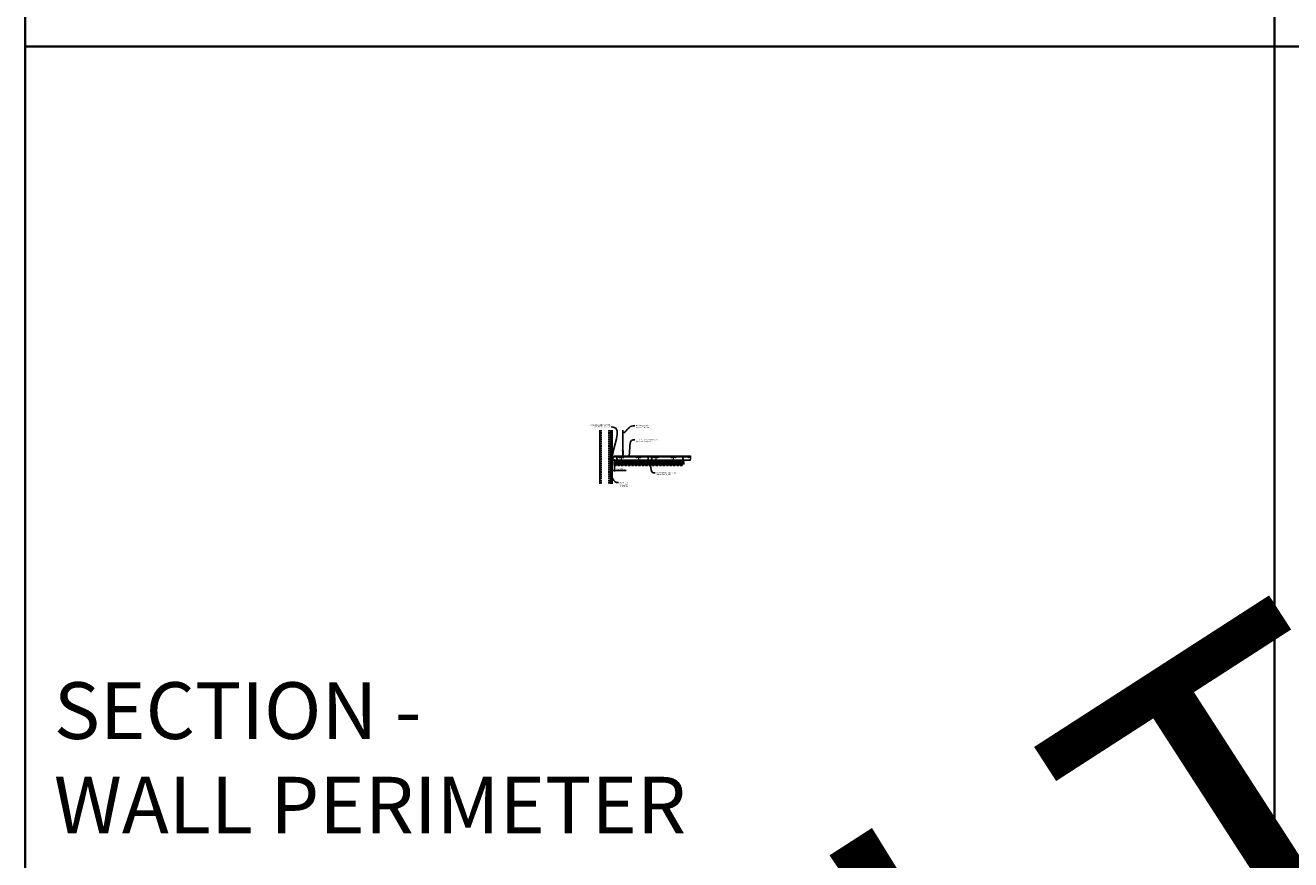
# Model space of a CAD drawing. Units: inches. Extents: x 0 to 3506, y 0 to 1152.
# Drawn here: x 0 to 438, y 295 to 583 of the extents above; entities that cross this region are included whole.
import ezdxf
from ezdxf import colors
from ezdxf.entities.mleader import LeaderData, LeaderLine
from ezdxf.enums import TextEntityAlignment as Align
from ezdxf.math import Vec2, Vec3

# ---------------------------------------------------------------- set-up
doc = ezdxf.new("R2010")
doc.units = ezdxf.units.IN
doc.header["$MEASUREMENT"] = 0
doc.header["$PDMODE"] = 3
doc.header["$PDSIZE"] = 0.15625
doc.linetypes.add('HIDDEN', pattern=[0.375, 0.25, -0.125])
doc.layers.get('0').update_dxf_attribs({"lineweight": 25})
for name, color, linetype, lineweight in [('A-WALL', 7, 'Continuous', 25), ('Z-ANNO-DIMS', 1, 'Continuous', 25), ('Z-ANNO-NOTE', 7, 'Continuous', 35), ('Z-CLNG-SCRIM', 2, 'Continuous', 50), ('Z-CLNG-SUSP', 3, 'Continuous', 18), ('Z-CLNG-TEES', 3, 'Continuous', 18), ('Z-CLNG-WOOD', 5, 'Continuous', 25), ('Z-CLNG-WOOD-PATT', 2, 'Continuous', 15)]:
    doc.layers.add(name, color=color, linetype=linetype, lineweight=lineweight)
doc.layers.add('Z-ANNO-NPLT', color=252, linetype='Continuous', lineweight=35, plot=False)
doc.layers.add('Z-ANNO-RDME', color=252, linetype='Continuous', lineweight=35, plot=False)
doc.styles.add('1-4', font='arial.ttf', dxfattribs={"height": 0.375})
doc.styles.get("Standard").update_dxf_attribs({"font": 'arial.ttf', "height": 0.09375})
doc.dimstyles.new('1-4', dxfattribs={"dimscale": 4, "dimtxt": 0.09375, "dimasz": 0.125, "dimexe": 0.09375, "dimexo": 0.0625, "dimgap": 0.0625, "dimtad": 1, "dimtoh": 1, "dimdec": 5, "dimzin": 3, "dimdsep": 46, "dimlunit": 5, "dimtxsty": '1-4', "dimblk": 'ARCHTICK', "dimcen": 0, "dimdle": 0.09375, "dimclrd": 256, "dimclre": 256, "dimclrt": 256, "dimadec": 1, "dimazin": 0, "dimtfac": 1, "dimtdec": 5, "dimtofl": 0, "dimtmove": 0, "dimatfit": 3, "dimfxl": 0, "dimfrac": 2, "dimtolj": 1, "dimtzin": 0, "dimlwd": -1, "dimlwe": -1, "dimarcsym": 0})
pattern_1 = [(0, (93.6563, 424.4044), (1.5, 1.5), [0.075, -1.425]), (0, (92.6063, 424.5544), (1.5, 1.5), [0.15, -1.35]), (0, (93.5813, 424.6294), (1.5, 1.5), [0.075, -1.425]), (0, (92.6813, 424.7794), (1.5, 1.5), [0.075, -1.425]), (0, (93.5813, 424.8544), (1.5, 1.5), [0.075, -1.425]), (0, (92.7563, 424.9294), (1.5, 1.5), [0.075, -1.425]), (0, (93.5813, 425.0044), (1.5, 1.5), [0.075, -1.425]), (0, (92.7563, 425.1544), (1.5, 1.5), [0.075, -0.825, 0.075, -0.525]), (0, (92.7563, 425.3044), (1.5, 1.5), [0.15, -0.75, 0.075, -0.525]), (0, (92.6813, 425.5294), (1.5, 1.5), [0.075, -0.225, 0.075, -0.6, 0.075, -0.45]), (0, (92.6063, 425.6794), (1.5, 1.5), [0.075, -0.3, 0.15, -0.975]), (0, (93.5813, 425.7544), (1.5, 1.5), [0.075, -1.425]), (0, (92.6063, 425.8294), (1.5, 1.5), [0.075, -0.375, 0.075, -0.975]), (45, (92.4563, 424.4044), (2e-16, 1.5), [0.212132, -1.909189]), (45, (93.7313, 424.4044), (2e-16, 1.5), [0.424264, -1.697056]), (45, (93.7313, 425.1544), (2e-16, 1.5), [0.106065, -2.015255]), (45, (92.4563, 425.3044), (2e-16, 1.5), [0.318198, -1.803122]), (45, (93.7313, 425.3044), (2e-16, 1.5), [0.53033, -1.59099]), (45, (93.7313, 425.5294), (2e-16, 1.5), [0.318198, -1.803122]), (315, (93.4313, 425.6794), (1.5, -3e-16), [0.106065, -2.015255]), (315, (92.9063, 424.4794), (1.5, -3e-16), [0.212132, -1.909189]), (315, (92.9813, 425.0794), (1.5, -3e-16), [0.212132, -1.909189]), (315, (93.4313, 424.7794), (1.5, -3e-16), [0.212132, -1.909189]), (315, (93.3563, 425.3794), (1.5, -3e-16), [0.212132, -1.909189]), (315, (93.4313, 425.5294), (1.5, -3e-16), [0.318198, -1.803122]), (315, (93.0563, 424.6294), (1.5, -3e-16), [0.318198, -1.803122]), (315, (93.2813, 424.7044), (1.5, -3e-16), [0.318198, -1.803122]), (315, (93.0563, 425.2294), (1.5, -3e-16), [0.318198, -1.803122]), (315, (93.2063, 425.3044), (1.5, -3e-16), [0.318198, -1.803122]), (26.56505, (92.5313, 424.7044), (1.5, 6e-10), [0.167705, -3.186397]), (26.56505, (93.6563, 424.6294), (1.5, 6e-10), [0.67082, -2.683282]), (26.56505, (93.6563, 424.8544), (1.5, 6e-10), [0.67082, -2.683282]), (26.56505, (93.6563, 425.0044), (1.5, 6e-10), [0.670821, -1.005, 0.335415, -1.342866]), (26.56505, (93.8063, 425.2294), (1.5, 6e-10), [0.167705, -3.186397]), (26.56505, (92.4563, 425.7544), (1.5, 6e-10), [0.167705, -3.186397]), (26.56505, (93.6563, 425.7544), (1.5, 6e-10), [0.33541, -3.018692]), (333.43495, (93.2813, 424.4044), (1.5, -6e-10), [0.33541, -3.018692]), (333.43495, (92.7563, 424.7794), (1.5, -6e-10), [0.33541, -3.018692]), (333.43495, (92.7563, 424.5544), (1.5, -6e-10), [0.167705, -3.186392]), (333.43495, (92.8313, 424.9294), (1.5, -6e-10), [0.503115, -2.850987]), (333.43495, (93.1313, 424.9294), (1.5, -6e-10), [0.33541, -3.018692]), (333.43495, (93.2813, 425.0044), (1.5, -6e-10), [0.33541, -3.018692]), (333.43495, (92.8313, 425.1544), (1.5, -6e-10), [0.167705, -3.186392]), (333.43495, (92.9063, 425.3044), (1.5, -6e-10), [0.167705, -3.186392]), (333.43495, (93.5063, 425.6044), (1.5, -6e-10), [0.167705, -3.186392]), (333.43495, (93.4313, 425.0794), (1.5, -6e-10), [0.167705, -3.186392]), (333.43495, (92.7563, 425.5294), (1.5, -6e-10), [0.503115, -2.850987]), (333.43495, (92.6813, 425.6794), (1.5, -6e-10), [0.33541, -3.018692]), (333.43495, (93.5063, 425.2294), (1.5, -6e-10), [0.1677, -1.5093, 0.1677, -1.509402]), (333.43495, (93.0563, 425.5294), (1.5, -6e-10), [0.33541, -3.018692]), (333.43495, (93.1313, 425.6794), (1.5, -6e-10), [0.33541, -3.018692]), (333.43495, (92.6813, 425.8294), (1.5, -6e-10), [0.33541, -3.018692]), (333.43495, (93.1313, 425.8294), (1.5, -6e-10), [0.33541, -3.018692])]
pattern_2 = [(90, (92.4563, 425.6044), (-1.5, 1.5), [0.075, -1.425]), (90, (92.3063, 424.5544), (-1.5, 1.5), [0.15, -1.35]), (90, (92.2313, 425.5294), (-1.5, 1.5), [0.075, -1.425]), (90, (92.0813, 424.6294), (-1.5, 1.5), [0.075, -1.425]), (90, (92.0063, 425.5294), (-1.5, 1.5), [0.075, -1.425]), (90, (91.9313, 424.7044), (-1.5, 1.5), [0.075, -1.425]), (90, (91.8563, 425.5294), (-1.5, 1.5), [0.075, -1.425]), (90, (91.7063, 424.7044), (-1.5, 1.5), [0.075, -0.825, 0.075, -0.525]), (90, (91.5563, 424.7044), (-1.5, 1.5), [0.15, -0.75, 0.075, -0.525]), (90, (91.3313, 424.6294), (-1.5, 1.5), [0.075, -0.225, 0.075, -0.6, 0.075, -0.45]), (90, (91.1813, 424.5544), (-1.5, 1.5), [0.075, -0.3, 0.15, -0.975]), (90, (91.1063, 425.5294), (-1.5, 1.5), [0.075, -1.425]), (90, (91.0313, 424.5544), (-1.5, 1.5), [0.075, -0.375, 0.075, -0.975]), (135, (92.4563, 424.4044), (-1.5, -4e-16), [0.212132, -1.909189]), (135, (92.4563, 425.6794), (-1.5, -4e-16), [0.424264, -1.697056]), (135, (91.7063, 425.6794), (-1.5, -4e-16), [0.106065, -2.015255]), (135, (91.5563, 424.4044), (-1.5, -4e-16), [0.318198, -1.803122]), (135, (91.5563, 425.6794), (-1.5, -4e-16), [0.53033, -1.59099]), (135, (91.3313, 425.6794), (-1.5, -4e-16), [0.318198, -1.803122]), (45, (91.1813, 425.3794), (-2e-16, 1.5), [0.106065, -2.015255]), (45, (92.3813, 424.8544), (-2e-16, 1.5), [0.212132, -1.909189]), (45, (91.7813, 424.9294), (-2e-16, 1.5), [0.212132, -1.909189]), (45, (92.0813, 425.3794), (-2e-16, 1.5), [0.212132, -1.909189]), (45, (91.4813, 425.3044), (-2e-16, 1.5), [0.212132, -1.909189]), (45, (91.3313, 425.3794), (-2e-16, 1.5), [0.318198, -1.803122]), (45, (92.2313, 425.0044), (-2e-16, 1.5), [0.318198, -1.803122]), (45, (92.1563, 425.2294), (-2e-16, 1.5), [0.318198, -1.803122]), (45, (91.6313, 425.0044), (-2e-16, 1.5), [0.318198, -1.803122]), (45, (91.5563, 425.1544), (-2e-16, 1.5), [0.318198, -1.803122]), (116.56505, (92.1563, 424.4794), (-6e-10, 1.5), [0.167705, -3.186397]), (116.56505, (92.2313, 425.6044), (-6e-10, 1.5), [0.67082, -2.683282]), (116.56505, (92.0063, 425.6044), (-6e-10, 1.5), [0.67082, -2.683282]), (116.56505, (91.8563, 425.6044), (-6e-10, 1.5), [0.670821, -1.005, 0.335415, -1.342866]), (116.56505, (91.6313, 425.7544), (-6e-10, 1.5), [0.167705, -3.186397]), (116.56505, (91.1063, 424.4044), (-6e-10, 1.5), [0.167705, -3.186397]), (116.56505, (91.1063, 425.6044), (-6e-10, 1.5), [0.33541, -3.018692]), (63.43495, (92.4563, 425.2294), (6e-10, 1.5), [0.33541, -3.018692]), (63.43495, (92.0813, 424.7044), (6e-10, 1.5), [0.33541, -3.018692]), (63.43495, (92.3063, 424.7044), (6e-10, 1.5), [0.167705, -3.186392]), (63.43495, (91.9313, 424.7794), (6e-10, 1.5), [0.503115, -2.850987]), (63.43495, (91.9313, 425.0794), (6e-10, 1.5), [0.33541, -3.018692]), (63.43495, (91.8563, 425.2294), (6e-10, 1.5), [0.33541, -3.018692]), (63.43495, (91.7063, 424.7794), (6e-10, 1.5), [0.167705, -3.186392]), (63.43495, (91.5563, 424.8544), (6e-10, 1.5), [0.167705, -3.186392]), (63.43495, (91.2563, 425.4544), (6e-10, 1.5), [0.167705, -3.186392]), (63.43495, (91.7813, 425.3794), (6e-10, 1.5), [0.167705, -3.186392]), (63.43495, (91.3313, 424.7044), (6e-10, 1.5), [0.503115, -2.850987]), (63.43495, (91.1813, 424.6294), (6e-10, 1.5), [0.33541, -3.018692]), (63.43495, (91.6313, 425.4544), (6e-10, 1.5), [0.1677, -1.5093, 0.1677, -1.509402]), (63.43495, (91.3313, 425.0044), (6e-10, 1.5), [0.33541, -3.018692]), (63.43495, (91.1813, 425.0794), (6e-10, 1.5), [0.33541, -3.018692]), (63.43495, (91.0313, 424.6294), (6e-10, 1.5), [0.33541, -3.018692]), (63.43495, (91.0313, 425.0794), (6e-10, 1.5), [0.33541, -3.018692])]
pattern_3 = [(0, (105.6563, 424.4044), (1.5, 1.5), [0.075, -1.425]), (0, (104.6063, 424.5544), (1.5, 1.5), [0.15, -1.35]), (0, (105.5813, 424.6294), (1.5, 1.5), [0.075, -1.425]), (0, (104.6813, 424.7794), (1.5, 1.5), [0.075, -1.425]), (0, (105.5813, 424.8544), (1.5, 1.5), [0.075, -1.425]), (0, (104.7563, 424.9294), (1.5, 1.5), [0.075, -1.425]), (0, (105.5813, 425.0044), (1.5, 1.5), [0.075, -1.425]), (0, (104.7563, 425.1544), (1.5, 1.5), [0.075, -0.825, 0.075, -0.525]), (0, (104.7563, 425.3044), (1.5, 1.5), [0.15, -0.75, 0.075, -0.525]), (0, (104.6813, 425.5294), (1.5, 1.5), [0.075, -0.225, 0.075, -0.6, 0.075, -0.45]), (0, (104.6063, 425.6794), (1.5, 1.5), [0.075, -0.3, 0.15, -0.975]), (0, (105.5813, 425.7544), (1.5, 1.5), [0.075, -1.425]), (0, (104.6063, 425.8294), (1.5, 1.5), [0.075, -0.375, 0.075, -0.975]), (45, (104.4563, 424.4044), (2e-16, 1.5), [0.212132, -1.909189]), (45, (105.7313, 424.4044), (2e-16, 1.5), [0.424264, -1.697056]), (45, (105.7313, 425.1544), (2e-16, 1.5), [0.106065, -2.015255]), (45, (104.4563, 425.3044), (2e-16, 1.5), [0.318198, -1.803122]), (45, (105.7313, 425.3044), (2e-16, 1.5), [0.53033, -1.59099]), (45, (105.7313, 425.5294), (2e-16, 1.5), [0.318198, -1.803122]), (315, (105.4313, 425.6794), (1.5, -3e-16), [0.106065, -2.015255]), (315, (104.9063, 424.4794), (1.5, -3e-16), [0.212132, -1.909189]), (315, (104.9813, 425.0794), (1.5, -3e-16), [0.212132, -1.909189]), (315, (105.4313, 424.7794), (1.5, -3e-16), [0.212132, -1.909189]), (315, (105.3563, 425.3794), (1.5, -3e-16), [0.212132, -1.909189]), (315, (105.4313, 425.5294), (1.5, -3e-16), [0.318198, -1.803122]), (315, (105.0563, 424.6294), (1.5, -3e-16), [0.318198, -1.803122]), (315, (105.2813, 424.7044), (1.5, -3e-16), [0.318198, -1.803122]), (315, (105.0563, 425.2294), (1.5, -3e-16), [0.318198, -1.803122]), (315, (105.2063, 425.3044), (1.5, -3e-16), [0.318198, -1.803122]), (26.56505, (104.5313, 424.7044), (1.5, 6e-10), [0.167705, -3.186397]), (26.56505, (105.6563, 424.6294), (1.5, 6e-10), [0.67082, -2.683282]), (26.56505, (105.6563, 424.8544), (1.5, 6e-10), [0.67082, -2.683282]), (26.56505, (105.6563, 425.0044), (1.5, 6e-10), [0.670821, -1.005, 0.335415, -1.342866]), (26.56505, (105.8063, 425.2294), (1.5, 6e-10), [0.167705, -3.186397]), (26.56505, (104.4563, 425.7544), (1.5, 6e-10), [0.167705, -3.186397]), (26.56505, (105.6563, 425.7544), (1.5, 6e-10), [0.33541, -3.018692]), (333.43495, (105.2813, 424.4044), (1.5, -6e-10), [0.33541, -3.018692]), (333.43495, (104.7563, 424.7794), (1.5, -6e-10), [0.33541, -3.018692]), (333.43495, (104.7563, 424.5544), (1.5, -6e-10), [0.167705, -3.186392]), (333.43495, (104.8313, 424.9294), (1.5, -6e-10), [0.503115, -2.850987]), (333.43495, (105.1313, 424.9294), (1.5, -6e-10), [0.33541, -3.018692]), (333.43495, (105.2813, 425.0044), (1.5, -6e-10), [0.33541, -3.018692]), (333.43495, (104.8313, 425.1544), (1.5, -6e-10), [0.167705, -3.186392]), (333.43495, (104.9063, 425.3044), (1.5, -6e-10), [0.167705, -3.186392]), (333.43495, (105.5063, 425.6044), (1.5, -6e-10), [0.167705, -3.186392]), (333.43495, (105.4313, 425.0794), (1.5, -6e-10), [0.167705, -3.186392]), (333.43495, (104.7563, 425.5294), (1.5, -6e-10), [0.503115, -2.850987]), (333.43495, (104.6813, 425.6794), (1.5, -6e-10), [0.33541, -3.018692]), (333.43495, (105.5063, 425.2294), (1.5, -6e-10), [0.1677, -1.5093, 0.1677, -1.509402]), (333.43495, (105.0563, 425.5294), (1.5, -6e-10), [0.33541, -3.018692]), (333.43495, (105.1313, 425.6794), (1.5, -6e-10), [0.33541, -3.018692]), (333.43495, (104.6813, 425.8294), (1.5, -6e-10), [0.33541, -3.018692]), (333.43495, (105.1313, 425.8294), (1.5, -6e-10), [0.33541, -3.018692])]
pattern_4 = [(90, (104.4563, 425.6044), (-1.5, 1.5), [0.075, -1.425]), (90, (104.3063, 424.5544), (-1.5, 1.5), [0.15, -1.35]), (90, (104.2313, 425.5294), (-1.5, 1.5), [0.075, -1.425]), (90, (104.0813, 424.6294), (-1.5, 1.5), [0.075, -1.425]), (90, (104.0063, 425.5294), (-1.5, 1.5), [0.075, -1.425]), (90, (103.9313, 424.7044), (-1.5, 1.5), [0.075, -1.425]), (90, (103.8563, 425.5294), (-1.5, 1.5), [0.075, -1.425]), (90, (103.7063, 424.7044), (-1.5, 1.5), [0.075, -0.825, 0.075, -0.525]), (90, (103.5563, 424.7044), (-1.5, 1.5), [0.15, -0.75, 0.075, -0.525]), (90, (103.3313, 424.6294), (-1.5, 1.5), [0.075, -0.225, 0.075, -0.6, 0.075, -0.45]), (90, (103.1813, 424.5544), (-1.5, 1.5), [0.075, -0.3, 0.15, -0.975]), (90, (103.1063, 425.5294), (-1.5, 1.5), [0.075, -1.425]), (90, (103.0313, 424.5544), (-1.5, 1.5), [0.075, -0.375, 0.075, -0.975]), (135, (104.4563, 424.4044), (-1.5, -4e-16), [0.212132, -1.909189]), (135, (104.4563, 425.6794), (-1.5, -4e-16), [0.424264, -1.697056]), (135, (103.7063, 425.6794), (-1.5, -4e-16), [0.106065, -2.015255]), (135, (103.5563, 424.4044), (-1.5, -4e-16), [0.318198, -1.803122]), (135, (103.5563, 425.6794), (-1.5, -4e-16), [0.53033, -1.59099]), (135, (103.3313, 425.6794), (-1.5, -4e-16), [0.318198, -1.803122]), (45, (103.1813, 425.3794), (-2e-16, 1.5), [0.106065, -2.015255]), (45, (104.3813, 424.8544), (-2e-16, 1.5), [0.212132, -1.909189]), (45, (103.7813, 424.9294), (-2e-16, 1.5), [0.212132, -1.909189]), (45, (104.0813, 425.3794), (-2e-16, 1.5), [0.212132, -1.909189]), (45, (103.4813, 425.3044), (-2e-16, 1.5), [0.212132, -1.909189]), (45, (103.3313, 425.3794), (-2e-16, 1.5), [0.318198, -1.803122]), (45, (104.2313, 425.0044), (-2e-16, 1.5), [0.318198, -1.803122]), (45, (104.1563, 425.2294), (-2e-16, 1.5), [0.318198, -1.803122]), (45, (103.6313, 425.0044), (-2e-16, 1.5), [0.318198, -1.803122]), (45, (103.5563, 425.1544), (-2e-16, 1.5), [0.318198, -1.803122]), (116.56505, (104.1563, 424.4794), (-6e-10, 1.5), [0.167705, -3.186397]), (116.56505, (104.2313, 425.6044), (-6e-10, 1.5), [0.67082, -2.683282]), (116.56505, (104.0063, 425.6044), (-6e-10, 1.5), [0.67082, -2.683282]), (116.56505, (103.8563, 425.6044), (-6e-10, 1.5), [0.670821, -1.005, 0.335415, -1.342866]), (116.56505, (103.6313, 425.7544), (-6e-10, 1.5), [0.167705, -3.186397]), (116.56505, (103.1063, 424.4044), (-6e-10, 1.5), [0.167705, -3.186397]), (116.56505, (103.1063, 425.6044), (-6e-10, 1.5), [0.33541, -3.018692]), (63.43495, (104.4563, 425.2294), (6e-10, 1.5), [0.33541, -3.018692]), (63.43495, (104.0813, 424.7044), (6e-10, 1.5), [0.33541, -3.018692]), (63.43495, (104.3063, 424.7044), (6e-10, 1.5), [0.167705, -3.186392]), (63.43495, (103.9313, 424.7794), (6e-10, 1.5), [0.503115, -2.850987]), (63.43495, (103.9313, 425.0794), (6e-10, 1.5), [0.33541, -3.018692]), (63.43495, (103.8563, 425.2294), (6e-10, 1.5), [0.33541, -3.018692]), (63.43495, (103.7063, 424.7794), (6e-10, 1.5), [0.167705, -3.186392]), (63.43495, (103.5563, 424.8544), (6e-10, 1.5), [0.167705, -3.186392]), (63.43495, (103.2563, 425.4544), (6e-10, 1.5), [0.167705, -3.186392]), (63.43495, (103.7813, 425.3794), (6e-10, 1.5), [0.167705, -3.186392]), (63.43495, (103.3313, 424.7044), (6e-10, 1.5), [0.503115, -2.850987]), (63.43495, (103.1813, 424.6294), (6e-10, 1.5), [0.33541, -3.018692]), (63.43495, (103.6313, 425.4544), (6e-10, 1.5), [0.1677, -1.5093, 0.1677, -1.509402]), (63.43495, (103.3313, 425.0044), (6e-10, 1.5), [0.33541, -3.018692]), (63.43495, (103.1813, 425.0794), (6e-10, 1.5), [0.33541, -3.018692]), (63.43495, (103.0313, 424.6294), (6e-10, 1.5), [0.33541, -3.018692]), (63.43495, (103.0313, 425.0794), (6e-10, 1.5), [0.33541, -3.018692])]

# ---------------------------------------------------------------- blocks, each defined once
blk = doc.blocks.new('_ARCHTICK')
at = {"color": 0, "linetype": 'ByBlock', "const_width": 0.15}
blk.add_lwpolyline([(-0.5, -0.5), (0.5, 0.5)], dxfattribs=at)
blk = doc.blocks.new('*D17')
at = {"layer": 'Defpoints', "color": 0}
for p in [(202.94, 431.03), (203.69, 431.03), (203.69, 429.25)]:
    blk.add_point(p, dxfattribs=at)
at = {"layer": 'Z-ANNO-DIMS'}
for p, q in [((202.56, 429.25), (203.69, 429.25)), ((202.94, 430.78), (202.94, 428.88)), ((203.69, 430.78), (203.69, 428.88)), ((203.69, 429.25), (207.77, 429.25))]:
    blk.add_line(p, q, dxfattribs=at)
at = {"layer": 'Z-ANNO-DIMS', "xscale": 0.5, "yscale": 0.5, "zscale": 0.5, "rotation": 180}
blk.add_blockref('_ARCHTICK', (202.94, 429.25), dxfattribs=at)
at = {"layer": 'Z-ANNO-DIMS', "xscale": 0.5, "yscale": 0.5, "zscale": 0.5}
blk.add_blockref('_ARCHTICK', (203.69, 429.25), dxfattribs=at)
at = {"layer": 'Z-ANNO-DIMS', "insert": (205.98, 429.7), "char_height": 0.375, "attachment_point": 5, "style": '1-4'}
blk.add_mtext('\\A1;3/4" REVEAL', dxfattribs=at)

msp = doc.modelspace()

# ---------------------------------------------------------------- hatches: boundary and pattern name
at = {"layer": 'A-WALL', "lineweight": 15}
h = msp.add_hatch(dxfattribs=at)
h.set_pattern_fill('AR-SAND', color=256, scale=0.333, style=0)
h.set_pattern_definition([(37.5, (202.34375, 424.6423), (-0.020977, 0.641632), [0, -0.50616, 0, -0.5661, 0, -0.541125]), (7.5, (202.34375, 424.6423), (0.589336, 0.939775), [0, -0.27306, 0, -0.45621, 0, -0.174825]), (327.5, (201.93416, 424.6423), (1.03701, 0.001884), [0, -0.1665, 0, -0.5994, 0, -0.78255]), (317.5, (201.9342, 424.6423), (1.00104, 0.292266), [0, -0.08325, 0, -0.39294, 0, -0.44955])])
h.paths.add_polyline_path([(202.90625, 443.20481), (202.34375, 443.20481), (202.34375, 424.642306), (202.90625, 424.642306)])
at = {"layer": 'Z-CLNG-WOOD-PATT'}
h = msp.add_hatch(dxfattribs=at)
h.set_pattern_fill('ENDGRAIN', color=256, scale=1.5, style=0)
h.set_pattern_definition(pattern_1)
h.paths.add_polyline_path([(203.6875, 431.027781), (204.3125, 431.027781), (204.3125, 432.402781), (203.875, 432.402781), (203.6875, 432.402781)])
h = msp.add_hatch(dxfattribs=at)
h.set_pattern_fill('ENDGRAIN', color=256, scale=1.5, angle=90, style=0)
h.set_pattern_definition(pattern_2)
h.paths.add_polyline_path([(204.8875, 431.027781), (205.5125, 431.027781), (205.5125, 432.402781), (204.8875, 432.402781)])
h = msp.add_hatch(dxfattribs=at)
h.set_pattern_fill('ENDGRAIN', color=256, scale=1.5, style=0)
h.set_pattern_definition(pattern_1)
h.paths.add_polyline_path([(206.0875, 431.027781), (206.7125, 431.027781), (206.7125, 432.402781), (206.0875, 432.402781)])
h = msp.add_hatch(dxfattribs=at)
h.set_pattern_fill('ENDGRAIN', color=256, scale=1.5, angle=90, style=0)
h.set_pattern_definition(pattern_2)
h.paths.add_polyline_path([(207.9125, 432.402781), (207.2875, 432.402781), (207.2875, 431.027781), (207.9125, 431.027781)])
h = msp.add_hatch(dxfattribs=at)
h.set_pattern_fill('ENDGRAIN', color=256, scale=1.5, style=0)
h.set_pattern_definition(pattern_1)
h.paths.add_polyline_path([(209.1125, 432.402781), (208.4875, 432.402781), (208.4875, 431.027781), (209.1125, 431.027781)])
h = msp.add_hatch(dxfattribs=at)
h.set_pattern_fill('ENDGRAIN', color=256, scale=1.5, angle=90, style=0)
h.set_pattern_definition(pattern_2)
h.paths.add_polyline_path([(210.3125, 431.027781), (210.3125, 432.402781), (209.6875, 432.402781), (209.6875, 431.027781)])
h = msp.add_hatch(dxfattribs=at)
h.set_pattern_fill('ENDGRAIN', color=256, scale=1.5, style=0)
h.set_pattern_definition(pattern_1)
h.paths.add_polyline_path([(211.5125, 432.402781), (210.8875, 432.402781), (210.8875, 431.027781), (211.5125, 431.027781)])
h = msp.add_hatch(dxfattribs=at)
h.set_pattern_fill('ENDGRAIN', color=256, scale=1.5, angle=90, style=0)
h.set_pattern_definition(pattern_2)
h.paths.add_polyline_path([(212.0875, 431.027781), (212.7125, 431.027781), (212.7125, 432.402781), (212.0875, 432.402781)])
h = msp.add_hatch(dxfattribs=at)
h.set_pattern_fill('ENDGRAIN', color=256, scale=1.5, style=0)
h.set_pattern_definition(pattern_1)
h.paths.add_polyline_path([(213.9125, 432.402781), (213.2875, 432.402781), (213.2875, 431.027781), (213.9125, 431.027781)])
h = msp.add_hatch(dxfattribs=at)
h.set_pattern_fill('ENDGRAIN', color=256, scale=1.5, angle=90, style=0)
h.set_pattern_definition(pattern_2)
h.paths.add_polyline_path([(214.4875, 431.027781), (215.1125, 431.027781), (215.1125, 432.402781), (214.4875, 432.402781)])
h = msp.add_hatch(dxfattribs=at)
h.set_pattern_fill('ENDGRAIN', color=256, scale=1.5, style=0)
h.set_pattern_definition(pattern_3)
h.paths.add_polyline_path([(215.6875, 431.027781), (216.3125, 431.027781), (216.3125, 432.402781), (215.875, 432.402781), (215.6875, 432.402781)])
h = msp.add_hatch(dxfattribs=at)
h.set_pattern_fill('ENDGRAIN', color=256, scale=1.5, angle=90, style=0)
h.set_pattern_definition(pattern_4)
h.paths.add_polyline_path([(216.8875, 431.027781), (217.5125, 431.027781), (217.5125, 432.402781), (216.8875, 432.402781)])
h = msp.add_hatch(dxfattribs=at)
h.set_pattern_fill('ENDGRAIN', color=256, scale=1.5, style=0)
h.set_pattern_definition(pattern_3)
h.paths.add_polyline_path([(218.0875, 431.027781), (218.7125, 431.027781), (218.7125, 432.402781), (218.0875, 432.402781)])
h = msp.add_hatch(dxfattribs=at)
h.set_pattern_fill('ENDGRAIN', color=256, scale=1.5, angle=90, style=0)
h.set_pattern_definition(pattern_4)
h.paths.add_polyline_path([(219.9125, 432.402781), (219.2875, 432.402781), (219.2875, 431.027781), (219.9125, 431.027781)])
h = msp.add_hatch(dxfattribs=at)
h.set_pattern_fill('ENDGRAIN', color=256, scale=1.5, style=0)
h.set_pattern_definition(pattern_3)
h.paths.add_polyline_path([(221.1125, 432.402781), (220.4875, 432.402781), (220.4875, 431.027781), (221.1125, 431.027781)])
h = msp.add_hatch(dxfattribs=at)
h.set_pattern_fill('ENDGRAIN', color=256, scale=1.5, angle=90, style=0)
h.set_pattern_definition(pattern_4)
h.paths.add_polyline_path([(222.3125, 431.027781), (222.3125, 432.402781), (221.6875, 432.402781), (221.6875, 431.027781)])
h = msp.add_hatch(dxfattribs=at)
h.set_pattern_fill('ENDGRAIN', color=256, scale=1.5, style=0)
h.set_pattern_definition(pattern_3)
h.paths.add_polyline_path([(223.5125, 432.402781), (222.8875, 432.402781), (222.8875, 431.027781), (223.5125, 431.027781)])
h = msp.add_hatch(dxfattribs=at)
h.set_pattern_fill('ENDGRAIN', color=256, scale=1.5, angle=90, style=0)
h.set_pattern_definition(pattern_4)
h.paths.add_polyline_path([(224.0875, 431.027781), (224.7125, 431.027781), (224.7125, 432.402781), (224.0875, 432.402781)])
h = msp.add_hatch(dxfattribs=at)
h.set_pattern_fill('ENDGRAIN', color=256, scale=1.5, style=0)
h.set_pattern_definition(pattern_3)
h.paths.add_polyline_path([(225.9125, 432.402781), (225.2875, 432.402781), (225.2875, 431.027781), (225.9125, 431.027781)])
h = msp.add_hatch(dxfattribs=at)
h.set_pattern_fill('ENDGRAIN', color=256, scale=1.5, angle=90, style=0)
h.set_pattern_definition(pattern_4)
h.paths.add_polyline_path([(226.4875, 431.027781), (227.1125, 431.027781), (227.1125, 432.402781), (226.4875, 432.402781)])

# ---------------------------------------------------------------- linework, layer by layer
at = {"layer": 'A-WALL'}
msp.add_line((198.6875, 443.23606), (198.6875, 424.611056), dxfattribs=at)
at = {"layer": 'A-WALL', "linetype": 'HIDDEN', "ltscale": 2}
for p, q in [((199.1875, 443.23606), (199.1875, 424.611056)), ((201.8125, 443.23606), (201.8125, 424.611056))]:
    msp.add_line(p, q, dxfattribs=at)
at = {"layer": 'A-WALL'}
for points in [[(202.3125, 424.611056), (202.3125, 443.23606)], [(202.34375, 424.611056), (202.34375, 443.23606)], [(202.90625, 443.23606), (202.90625, 424.611056)], [(202.9375, 443.23606), (202.9375, 424.611056)]]:
    msp.add_lwpolyline(points, dxfattribs=at)
at = {"layer": 'Z-ANNO-NPLT'}
for p, q in [((432, 1152), (432, 0)), ((1728, 576), (0, 576)), ((1728, 576), (0, 576))]:
    msp.add_line(p, q, dxfattribs=at)
msp.add_lwpolyline([(1728, 0), (1728, 1152), (0, 1152), (0, 0)], close=True, dxfattribs=at)
at = {"layer": 'Z-CLNG-SCRIM', "lineweight": 40}
msp.add_line((203.6875, 432.402781), (227.75, 432.402781), dxfattribs=at)
at = {"layer": 'Z-CLNG-SUSP'}
for p, q in [((206.643489, 435.982663), (206.643489, 443.23606)), ((206.748089, 436.047691), (206.748089, 443.23606)), ((201.84375, 433.384031), (201.89375, 433.234031)), ((201.94375, 433.384031), (201.99375, 433.234031)), ((202.04375, 433.384031), (202.09375, 433.234031)), ((202.14375, 433.384031), (202.19375, 433.234031)), ((202.24375, 433.384031), (202.29375, 433.234031)), ((202.34375, 433.384031), (202.39375, 433.234031)), ((202.44375, 433.384031), (202.49375, 433.234031)), ((202.54375, 433.384031), (202.59375, 433.234031)), ((202.64375, 433.384031), (202.69375, 433.234031)), ((204.681608, 433.527781), (204.531608, 433.477781)), ((204.681608, 433.427781), (204.531608, 433.377781)), ((204.681608, 433.327781), (204.531608, 433.277781)), ((204.681608, 433.227781), (204.531608, 433.177781)), ((206.561735, 435.931838), (206.748089, 436.047691)), ((206.561735, 435.671838), (206.748089, 435.787691)), ((206.561735, 435.411838), (206.748089, 435.527691)), ((206.561735, 435.151838), (206.748089, 435.267691)), ((206.643489, 436.057658), (206.564877, 436.103421)), ((206.643489, 435.797658), (206.564877, 435.843421)), ((206.643489, 435.537658), (206.564877, 435.583421)), ((206.643489, 435.277658), (206.564877, 435.323421)), ((206.643489, 435.017658), (206.564877, 435.063421)), ((206.643489, 436.177109), (206.619554, 436.19256)), ((206.643489, 435.859497), (206.828002, 435.974206)), ((206.643489, 435.722663), (206.643489, 435.859497)), ((206.643489, 435.599497), (206.828002, 435.714206)), ((206.643489, 435.462663), (206.643489, 435.599497)), ((206.643489, 435.339497), (206.828002, 435.454206)), ((206.643489, 435.202663), (206.643489, 435.339497)), ((206.643489, 435.079497), (206.828002, 435.194206)), ((206.643489, 433.756437), (206.643489, 435.079497)), ((206.676619, 434.921605), (206.748089, 434.999064)), ((206.748089, 436.109584), (206.8267, 436.063822)), ((206.748089, 435.787691), (206.748089, 435.924525)), ((206.748089, 435.849584), (206.8267, 435.803822)), ((206.748089, 435.527691), (206.748089, 435.664525)), ((206.748089, 435.589584), (206.8267, 435.543822)), ((206.748089, 435.267691), (206.748089, 435.404525)), ((206.748089, 435.329584), (206.8267, 435.283822)), ((206.748089, 434.999064), (206.748089, 435.144525)), ((206.748089, 435.069584), (206.8267, 435.023822)), ((206.748089, 433.756437), (206.748089, 434.795957)), ((206.781219, 434.880721), (206.838827, 434.943157)), ((215.475, 433.527781), (215.325, 433.477781)), ((215.475, 433.427781), (215.325, 433.377781)), ((215.475, 433.327781), (215.325, 433.277781)), ((215.475, 433.227781), (215.325, 433.177781)), ((216.675, 433.527781), (216.525, 433.477781)), ((216.675, 433.427781), (216.525, 433.377781)), ((216.675, 433.327781), (216.525, 433.277781)), ((216.675, 433.227781), (216.525, 433.177781)), ((227.50625, 433.527781), (227.35625, 433.477781)), ((227.50625, 433.427781), (227.35625, 433.377781)), ((227.50625, 433.327781), (227.35625, 433.277781)), ((227.50625, 433.227781), (227.35625, 433.177781)), ((204.681608, 433.127781), (204.531608, 433.077781)), ((204.681608, 433.027781), (204.531608, 432.977781)), ((204.681608, 432.927781), (204.531608, 432.877781)), ((204.681608, 432.827781), (204.531608, 432.777781)), ((204.681608, 432.727781), (204.531608, 432.677781)), ((215.475, 433.127781), (215.325, 433.077781)), ((215.475, 433.027781), (215.325, 432.977781)), ((215.475, 432.927781), (215.325, 432.877781)), ((215.475, 432.827781), (215.325, 432.777781)), ((215.475, 432.727781), (215.325, 432.677781)), ((216.675, 433.127781), (216.525, 433.077781)), ((216.675, 433.027781), (216.525, 432.977781)), ((216.675, 432.927781), (216.525, 432.877781)), ((216.675, 432.827781), (216.525, 432.777781)), ((216.675, 432.727781), (216.525, 432.677781)), ((227.50625, 433.127781), (227.35625, 433.077781)), ((227.50625, 433.027781), (227.35625, 432.977781)), ((227.50625, 432.927781), (227.35625, 432.877781)), ((227.50625, 432.827781), (227.35625, 432.777781)), ((227.50625, 432.727781), (227.35625, 432.677781))]:
    msp.add_line(p, q, dxfattribs=at)
for points in [[(202.76875, 433.264031), (201.90625, 433.264031), (201.71875, 433.309031), (201.90625, 433.354031), (202.76875, 433.354031)], [(202.95875, 433.471531), (202.96875, 433.471531), (202.96875, 433.146531), (202.95875, 433.146531)], [(204.561608, 432.602781), (204.561608, 433.465281), (204.606608, 433.652781), (204.651608, 433.465281), (204.651608, 432.602781)], [(215.355, 432.602781), (215.355, 433.465281), (215.4, 433.652781), (215.445, 433.465281), (215.445, 432.602781)], [(216.555, 432.602781), (216.555, 433.465281), (216.6, 433.652781), (216.645, 433.465281), (216.645, 432.602781)], [(227.38625, 432.602781), (227.38625, 433.465281), (227.43125, 433.652781), (227.47625, 433.465281), (227.47625, 432.602781)], [(204.769108, 432.412781), (204.769108, 432.402781), (204.444108, 432.402781), (204.444108, 432.412781)], [(215.5625, 432.412781), (215.5625, 432.402781), (215.2375, 432.402781), (215.2375, 432.412781)], [(216.7625, 432.412781), (216.7625, 432.402781), (216.4375, 432.402781), (216.4375, 432.412781)], [(227.59375, 432.412781), (227.59375, 432.402781), (227.26875, 432.402781), (227.26875, 432.412781)]]:
    msp.add_lwpolyline(points, dxfattribs=at)
msp.add_circle((206.591189, 436.14862), 0.0523, dxfattribs=at)
for centre, radius, start, end in [((206.591189, 435.88862), 0.0523, 119.46249093, 239.79504408), ((206.591189, 435.62862), 0.0523, 119.46249093, 239.79504408), ((206.591189, 435.36862), 0.0523, 119.46249093, 239.79504408), ((206.591189, 435.10862), 0.0523, 119.46249093, 239.79504408), ((206.768489, 434.83684), 0.125, 137.30326429, 180), ((206.695789, 433.777781), 0.056488, 202.20086243, 337.79913757), ((206.873089, 434.795957), 0.125, 137.30326429, 180), ((206.800389, 436.018622), 0.0523, 301.86860697, 59.79504408), ((206.800389, 435.758622), 0.0523, 301.86860697, 59.79504408), ((206.800389, 435.498622), 0.0523, 301.86860697, 59.79504408), ((206.800389, 435.238622), 0.0523, 301.86860697, 59.79504408), ((206.800389, 434.978622), 0.0523, 317.30326429, 59.79504408)]:
    msp.add_arc(centre, radius, start, end, dxfattribs=at)
for centre, major_axis in [((202.76875, 433.471531), (0.19, 0)), ((204.769108, 432.602781), (0, -0.19)), ((215.5625, 432.602781), (0, -0.19)), ((216.7625, 432.602781), (0, -0.19)), ((227.59375, 432.602781), (0, -0.19))]:
    msp.add_ellipse(centre, major_axis=major_axis, ratio=0.6184210526, start_param=4.7123889804, end_param=6.2831853072, dxfattribs=at)
at = {"layer": 'Z-CLNG-SUSP', "extrusion": (0, 0, -1)}
for centre, major_axis in [((202.76875, 433.146531), (0.19, 0)), ((204.444108, 432.602781), (0, -0.19)), ((215.2375, 432.602781), (0, -0.19)), ((216.4375, 432.602781), (0, -0.19)), ((227.26875, 432.602781), (0, -0.19))]:
    msp.add_ellipse(centre, major_axis=major_axis, ratio=0.6184210526, start_param=4.7123889804, end_param=6.2831853072, dxfattribs=at)
at = {"layer": 'Z-CLNG-TEES'}
for p, q in [((203.468881, 433.996531), (206.643489, 433.996531)), ((203.616744, 434.402781), (206.643489, 434.402781)), ((206.748089, 434.402781), (230.070789, 434.402781)), ((206.748089, 433.996531), (230.070789, 433.996531)), ((230.070789, 434.402781), (230.070789, 433.777781)), ((203.070789, 432.902781), (230.070789, 432.902781)), ((203.093537, 432.965281), (230.070789, 432.965281)), ((230.070789, 432.902781), (230.070789, 433.152781))]:
    msp.add_line(p, q, dxfattribs=at)
msp.add_lwpolyline([(203.78125, 432.902781), (202.9375, 432.902781), (202.9375, 433.746531, -1.3032253728), (202.995813, 433.730906), (202.96875, 433.684031), (202.96875, 432.934031), (203.71875, 432.934031), (203.765625, 432.961094, -1.3032253728)], format="xyb", close=True, dxfattribs=at)
for points in [[(203.070789, 432.902781), (203.616744, 434.402781)], [(230.070789, 433.777781), (230.008289, 433.777781), (230.008289, 433.152781), (230.070789, 433.152781)]]:
    msp.add_lwpolyline(points, dxfattribs=at)
for points in [[(206.008289, 433.152781), (206.133289, 433.152781), (206.133289, 433.777781), (206.008289, 433.777781)], [(212.008289, 433.152781), (212.133289, 433.152781), (212.133289, 433.777781), (212.008289, 433.777781)], [(218.008289, 433.152781), (218.133289, 433.152781), (218.133289, 433.777781), (218.008289, 433.777781)], [(224.008289, 433.152781), (224.133289, 433.152781), (224.133289, 433.777781), (224.008289, 433.777781)]]:
    msp.add_lwpolyline(points, close=True, dxfattribs=at)
for centre in [(205.445789, 433.777781), (211.445789, 433.777781), (212.695789, 433.777781), (217.445789, 433.777781), (218.695789, 433.777781), (223.445789, 433.777781), (224.695789, 433.777781), (229.445789, 433.777781)]:
    msp.add_circle(centre, 0.125, dxfattribs=at)
msp.add_arc((206.695789, 433.777781), 0.125, 114.73361394, 65.26638605, dxfattribs=at)
at = {"layer": 'Z-CLNG-WOOD'}
for points in [[(203.6875, 431.027781), (204.3125, 431.027781), (204.3125, 432.402781), (203.6875, 432.402781)], [(203.875, 432.402781), (215.75, 432.402781), (215.75, 432.902781), (203.875, 432.902781)], [(204.8875, 431.027781), (205.5125, 431.027781), (205.5125, 432.402781), (204.8875, 432.402781)], [(206.0875, 431.027781), (206.7125, 431.027781), (206.7125, 432.402781), (206.0875, 432.402781)], [(207.2875, 431.027781), (207.9125, 431.027781), (207.9125, 432.402781), (207.2875, 432.402781)], [(208.4875, 431.027781), (209.1125, 431.027781), (209.1125, 432.402781), (208.4875, 432.402781)], [(209.6875, 431.027781), (210.3125, 431.027781), (210.3125, 432.402781), (209.6875, 432.402781)], [(210.8875, 431.027781), (211.5125, 431.027781), (211.5125, 432.402781), (210.8875, 432.402781)], [(212.0875, 431.027781), (212.7125, 431.027781), (212.7125, 432.402781), (212.0875, 432.402781)], [(213.2875, 431.027781), (213.9125, 431.027781), (213.9125, 432.402781), (213.2875, 432.402781)], [(214.4875, 431.027781), (215.1125, 431.027781), (215.1125, 432.402781), (214.4875, 432.402781)], [(215.6875, 431.027781), (216.3125, 431.027781), (216.3125, 432.402781), (215.6875, 432.402781)], [(215.875, 432.402781), (227.75, 432.402781), (227.75, 432.902781), (215.875, 432.902781)], [(216.8875, 431.027781), (217.5125, 431.027781), (217.5125, 432.402781), (216.8875, 432.402781)], [(218.0875, 431.027781), (218.7125, 431.027781), (218.7125, 432.402781), (218.0875, 432.402781)], [(219.2875, 431.027781), (219.9125, 431.027781), (219.9125, 432.402781), (219.2875, 432.402781)], [(220.4875, 431.027781), (221.1125, 431.027781), (221.1125, 432.402781), (220.4875, 432.402781)], [(221.6875, 431.027781), (222.3125, 431.027781), (222.3125, 432.402781), (221.6875, 432.402781)], [(222.8875, 431.027781), (223.5125, 431.027781), (223.5125, 432.402781), (222.8875, 432.402781)], [(224.0875, 431.027781), (224.7125, 431.027781), (224.7125, 432.402781), (224.0875, 432.402781)], [(225.2875, 431.027781), (225.9125, 431.027781), (225.9125, 432.402781), (225.2875, 432.402781)], [(226.4875, 431.027781), (227.1125, 431.027781), (227.1125, 432.402781), (226.4875, 432.402781)]]:
    msp.add_lwpolyline(points, close=True, dxfattribs=at)
for points in [[(204.8875, 432.027781), (204.3125, 432.027781)], [(204.3125, 431.527781), (204.8875, 431.527781)], [(206.0875, 432.027781), (205.5125, 432.027781)], [(205.5125, 431.527781), (206.0875, 431.527781)], [(207.2875, 432.027781), (206.7125, 432.027781)], [(206.7125, 431.527781), (207.2875, 431.527781)], [(208.4875, 432.027781), (207.9125, 432.027781)], [(207.9125, 431.527781), (208.4875, 431.527781)], [(209.6875, 432.027781), (209.1125, 432.027781)], [(209.1125, 431.527781), (209.6875, 431.527781)], [(210.8875, 432.027781), (210.3125, 432.027781)], [(210.3125, 431.527781), (210.8875, 431.527781)], [(212.0875, 432.027781), (211.5125, 432.027781)], [(211.5125, 431.527781), (212.0875, 431.527781)], [(213.2875, 432.027781), (212.7125, 432.027781)], [(212.7125, 431.527781), (213.2875, 431.527781)], [(214.4875, 432.027781), (213.9125, 432.027781)], [(213.9125, 431.527781), (214.4875, 431.527781)], [(215.6875, 432.027781), (215.1125, 432.027781)], [(215.1125, 431.527781), (215.6875, 431.527781)], [(216.8875, 432.027781), (216.3125, 432.027781)], [(216.3125, 431.527781), (216.8875, 431.527781)], [(218.0875, 432.027781), (217.5125, 432.027781)], [(217.5125, 431.527781), (218.0875, 431.527781)], [(219.2875, 432.027781), (218.7125, 432.027781)], [(218.7125, 431.527781), (219.2875, 431.527781)], [(220.4875, 432.027781), (219.9125, 432.027781)], [(219.9125, 431.527781), (220.4875, 431.527781)], [(221.6875, 432.027781), (221.1125, 432.027781)], [(221.1125, 431.527781), (221.6875, 431.527781)], [(222.8875, 432.027781), (222.3125, 432.027781)], [(222.3125, 431.527781), (222.8875, 431.527781)], [(224.0875, 432.027781), (223.5125, 432.027781)], [(223.5125, 431.527781), (224.0875, 431.527781)], [(225.2875, 432.027781), (224.7125, 432.027781)], [(224.7125, 431.527781), (225.2875, 431.527781)], [(226.4875, 432.027781), (225.9125, 432.027781)], [(225.9125, 431.527781), (226.4875, 431.527781)], [(227.1125, 431.527781), (227.75, 431.527781), (227.75, 432.027781), (227.1125, 432.027781)]]:
    msp.add_lwpolyline(points, dxfattribs=at)

# ---------------------------------------------------------------- texts
at = {"layer": 'Z-ANNO-NPLT'}
msp.add_text('5/8" THICK MEMBERS', height=132, rotation=32.82587975, dxfattribs=at).set_placement((11.245932, 115.857532), align=Align.TOP_LEFT)
at = {"layer": 'Z-ANNO-RDME', "insert": (9.875309, 297.58251), "char_height": 19.61711113, "width": 412.22692483, "attachment_point": 7}
msp.add_mtext('SECTION -\\PWALL PERIMETER', dxfattribs=at)

# ---------------------------------------------------------------- dimensions: what is measured, and where the dimension line sits
at = {"layer": 'Z-ANNO-DIMS'}
dim = msp.add_linear_dim(base=(203.6875, 429.254642), p1=(202.9375, 431.027781), p2=(203.6875, 431.027781), text='<> REVEAL', dimstyle='1-4', override={"dimlunit": 4, "dimpost": ''}, dxfattribs=at)
dim.commit()
dim.dimension.update_dxf_attribs({"geometry": '*D17', "text_midpoint": (205.98073, 429.698665)})

# ---------------------------------------------------------------- leaders
at = {"layer": 'Z-ANNO-NOTE'}
ml = msp.add_multileader_mtext('Standard', dxfattribs=at)
ml.set_content('WALL ANGLE AND FASTENER \\P(BY SUBCONTRACTOR)', color=256, style='1-4')
ml.set_leader_properties()
ml.build(insert=Vec2(0, 0))
ml.multileader.update_dxf_attribs({"leader_type": 2, "text_right_attachment_type": 3, "dogleg_length": 0.36, "arrow_head_size": 0.375, "scale": 4})
ctx = ml.context
ctx.base_point, ctx.scale, ctx.char_height, ctx.arrow_head_size, ctx.landing_gap_size, ctx.plane_origin = Vec3(194.39263, 444.958141), 4, 0.375, 0.375, 0.36, Vec3(202.975969, 440.445583)
ctx.right_attachment, ctx.text_align_type = 3, 2
notes = []
notes.append((ctx, [(1, (1, 1, 0), (204.079233, 444.320095), (-1, 0), 1.44, [(0, [(202.96875, 433.309031), (203.277207, 444.307893)], 0, [])])]))
ctx.mtext.insert, ctx.mtext.alignment, ctx.mtext.flow_direction = Vec3(202.279233, 445.200766), 3, 5
ml = msp.add_multileader_mtext('Standard', dxfattribs=at)
ml.set_content('HANGER WIRE (BY\\PSUBCONTRACTOR)', color=256, style='1-4')
ml.set_leader_properties()
ml.build(insert=Vec2(0, 0))
ml.multileader.update_dxf_attribs({"leader_type": 2, "text_right_attachment_type": 3, "dogleg_length": 0.36, "arrow_head_size": 0.375, "scale": 4})
ctx = ml.context
ctx.base_point, ctx.scale, ctx.char_height, ctx.arrow_head_size, ctx.landing_gap_size, ctx.plane_origin = Vec3(210.789852, 444.761786), 4, 0.375, 0.375, 0.36, Vec3(206.71335, 442.095725)
ctx.right_attachment = 3
notes.append((ctx, [(0, (1, 1, 0), (209.349852, 444.761786), (1, 0), 1.44, [(0, [(206.71335, 442.095725), (210.189693, 444.761786)], 0, [])])]))
ctx.mtext.insert, ctx.mtext.flow_direction = Vec3(211.149852, 445.00441), 5
ml = msp.add_multileader_mtext('Standard', dxfattribs=at)
ml.set_content('15/16" HD T-BAR MAINRUNNER\\P(BY SUBCONTRACTOR)', color=256, style='1-4')
ml.set_leader_properties()
ml.build(insert=Vec2(0, 0))
ml.multileader.update_dxf_attribs({"leader_type": 2, "text_right_attachment_type": 3, "dogleg_length": 0.36, "arrow_head_size": 0.375, "scale": 4})
ctx = ml.context
ctx.base_point, ctx.scale, ctx.char_height, ctx.arrow_head_size, ctx.landing_gap_size, ctx.plane_origin = Vec3(210.789852, 439.835556), 4, 0.375, 0.375, 0.36, Vec3(206.71335, 437.169495)
ctx.right_attachment = 3
notes.append((ctx, [(0, (1, 1, 0), (209.349852, 439.835556), (1, 0), 1.44, [(0, [(208.698994, 434.252774), (210.189693, 439.835556)], 0, [])])]))
ctx.mtext.insert, ctx.mtext.flow_direction = Vec3(211.149852, 440.078181), 5
ml = msp.add_multileader_mtext('Standard', dxfattribs=at)
ml.set_content('9WOOD CROSSPIECE / DOWEL \\PCEILING GRILLE (TYP) ', color=256, style='1-4')
ml.set_leader_properties()
ml.build(insert=Vec2(0, 0))
ml.multileader.update_dxf_attribs({"leader_type": 2, "text_right_attachment_type": 3, "dogleg_length": 0.36, "arrow_head_size": 0.375, "scale": 4})
ctx = ml.context
ctx.base_point, ctx.scale, ctx.char_height, ctx.arrow_head_size, ctx.landing_gap_size, ctx.plane_origin = Vec3(217.762653, 428.465291), 4, 0.375, 0.375, 0.36, Vec3(213.68615, 425.799231)
ctx.right_attachment = 3
notes.append((ctx, [(0, (1, 1, 0), (216.322653, 428.465291), (1, 0), 1.44, [(0, [(215.997044, 431.416882), (217.162493, 428.465291)], 0, [])])]))
ctx.mtext.insert, ctx.mtext.flow_direction = Vec3(218.122653, 428.707916), 5
ml = msp.add_multileader_mtext('Standard', dxfattribs=at)
ml.set_content('PERIMETER\\PCONDITION\\P(BY OTHERS)', color=256, style='1-4')
ml.set_leader_properties()
ml.build(insert=Vec2(0, 0))
ml.multileader.update_dxf_attribs({"leader_type": 2, "text_right_attachment_type": 3, "dogleg_length": 0.36, "arrow_head_size": 0.375, "scale": 4})
ctx = ml.context
ctx.base_point, ctx.scale, ctx.char_height, ctx.arrow_head_size, ctx.landing_gap_size, ctx.plane_origin = Vec3(205.075352, 425.09268), 4, 0.375, 0.375, 0.36, Vec3(202.554288, 421.265439)
ctx.right_attachment = 3
notes.append((ctx, [(0, (1, 1, 0), (203.635352, 425.09268), (1, 0), 1.44, [(0, [(202.58976, 427.261255), (204.475192, 425.09268)], 0, [])])]))
ctx.mtext.insert, ctx.mtext.flow_direction = Vec3(205.435352, 425.335305), 5
for ctx, leaders in notes:
    for number, flags, end, landing, length, lines in leaders:
        leader = LeaderData()
        leader.index, (leader.has_last_leader_line, leader.has_dogleg_vector, leader.attachment_direction) = number, flags
        leader.last_leader_point, leader.dogleg_vector, leader.dogleg_length = Vec3(end), Vec3(landing), length
        for number, points, colour, breaks in lines:
            line = LeaderLine()
            line.index, line.vertices, line.color, line.breaks = number, Vec3.list(points), colors.encode_raw_color(colour), breaks
            leader.lines.append(line)
        ctx.leaders.append(leader)

doc.saveas('drawing.dxf')
